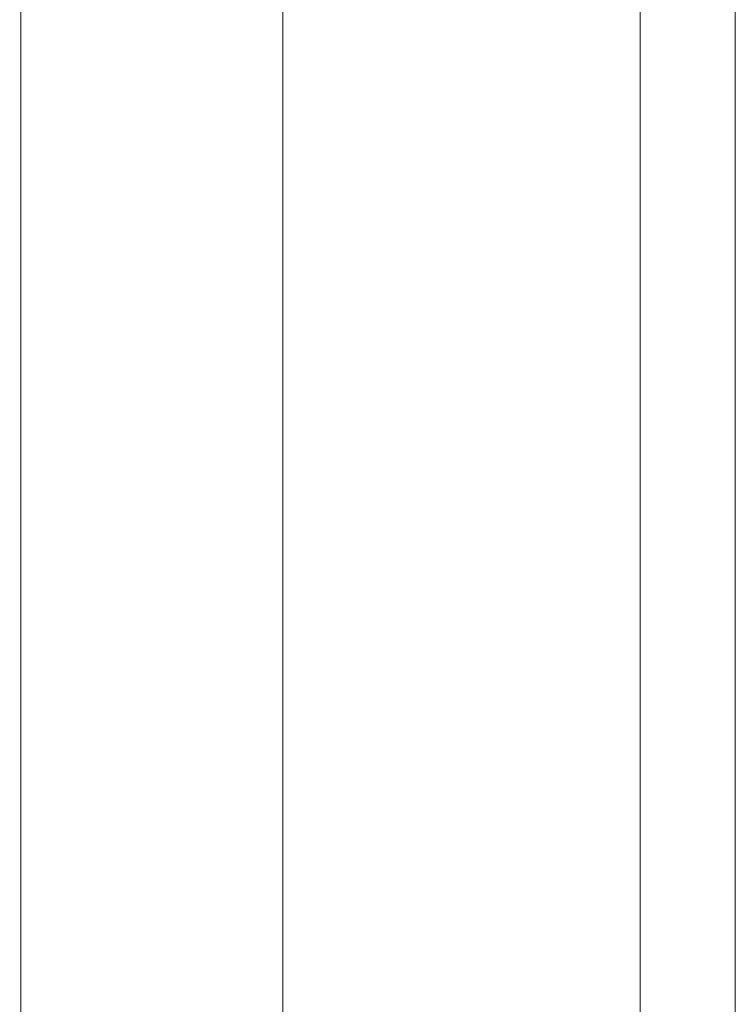
# Model space of a CAD drawing. Units: inches. Extents: x 0 to 204, y 0 to 264.
# Drawn here: x 85 to 87, y 162 to 165 of the extents above; entities that cross this region are included whole.
import ezdxf

# ---------------------------------------------------------------- set-up
doc = ezdxf.new("R2010")
doc.units = ezdxf.units.IN
doc.header["$MEASUREMENT"] = 0
doc.layers.get('0').update_dxf_attribs({"color": 10})

# ---------------------------------------------------------------- blocks, each defined once
blk = doc.blocks.new('FORTE-3W-3D')
at = {"lineweight": 18}
for points, invisible_edges in [([(-9.7349, 8.2999, 26.125), (-11.7349, -7.6376, 26.125), (-11.7349, 8.2999, 26.125), (-9.769, 8.5587, 26.125)], 5), ([(-11.7349, -7.6376, 26.5), (-9.7349, -7.6376, 26.5), (-9.7349, 8.2999, 26.5), (-11.7349, 8.2999, 26.5)], 5), ([(-9.7349, 8.2999, 26.125), (-9.7349, -7.6376, 26.125), (-11.7349, -7.6376, 26.125)], 14)]:
    blk.add_3dface(points, dxfattribs=dict(at, invisible_edges=invisible_edges))
for points in [[(-11.7349, -7.6376, 26.5), (-11.7349, 8.2999, 26.5), (-11.7349, 8.2999, 26.125), (-11.7349, -7.6376, 26.125)], [(-9.7349, 8.2999, 26.125), (-9.7349, 8.2999, 26.5), (-9.7349, -7.6376, 26.5), (-9.7349, -7.6376, 26.125)]]:
    blk.add_3dface(points, dxfattribs=at)
mesh = blk.add_polyface(dxfattribs=at)
corners = [(-10.0011, 8.9701, 25.125), (-10.0011, -6.9099, 25.125), (-11.0011, -6.9099, 25.125), (-11.0011, 8.9701, 25.125)]
mesh.append_faces([[corners[k] for k in face] for face in [(2, 3, 0, 1)]])
mesh = blk.add_polyface(dxfattribs=at)
corners = [(-11.0011, 8.9701, 25.125), (-11.0011, -6.9099, 25.1205), (-11.0011, -7.9099, 25.1295), (-11.0011, -7.9008, 26.125), (-11.0011, 8.9701, 26.125)]
mesh.append_faces([[corners[k] for k in face] for face in [(4, 0, 1)]], dxfattribs={"vtx2": -1})
mesh.append_faces([[corners[k] for k in face] for face in [(1, 2, 3, 4)]], dxfattribs={"vtx3": -1})
mesh = blk.add_polyface(dxfattribs=at)
corners = [(-11.0011, 8.9701, 26.125), (-11.0011, -7.9008, 26.125), (-10.0011, -7.9008, 26.125), (-10.0011, 8.9701, 26.125)]
mesh.append_faces([[corners[k] for k in face] for face in [(2, 3, 0, 1)]])
mesh = blk.add_polyface(dxfattribs=at)
corners = [(-10.0011, -6.9099, 25.125), (-10.0011, 8.9701, 25.125), (-10.0011, 8.9701, 26.125), (-10.0011, -7.9008, 26.125), (-10.0011, -7.9099, 25.1295)]
mesh.append_faces([[corners[k] for k in face] for face in [(1, 2, 0)]], dxfattribs={"vtx1": -1})
mesh.append_faces([[corners[k] for k in face] for face in [(3, 4, 0, 2)]], dxfattribs={"vtx2": -1})

msp = doc.modelspace()

# ---------------------------------------------------------------- linework, layer by layer
at = {"lineweight": 18, "invisible_edges": 15}
msp.add_3dface([(86.97505, 164.58731, 26.5), (86.68216, 165.29442, 26.5), (85.26794, 165.29442, 26.5), (84.97505, 164.58731, 26.5)], dxfattribs=at)

# ---------------------------------------------------------------- block references
msp.add_blockref('FORTE-3W-3D', (96.71298, 157.41592))

doc.saveas('drawing.dxf')
